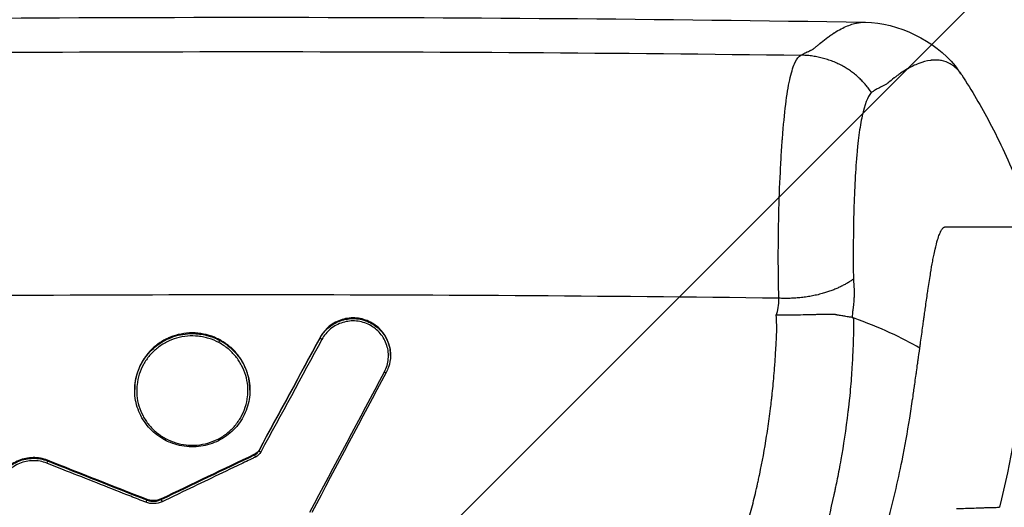
# Model space of a CAD drawing. Units: millimetres. Extents: x -2102 to 1623, y -1564 to 1870.
# Drawn here: x -23 to 74, y 21 to 69 of the extents above; entities that cross this region are included whole.
import ezdxf

# ---------------------------------------------------------------- set-up
doc = ezdxf.new("R2010")
doc.units = ezdxf.units.MM
doc.header["$LTSCALE"] = 20
doc.linetypes.add('HIDDEN', pattern=[9.525, 6.35, -3.175])
doc.layers.add('2d', color=230, linetype='Continuous')
doc.layers.add('ASTMF3101-TrainingEnvelope_Hatch', color=222, linetype='HIDDEN')

msp = doc.modelspace()

# ---------------------------------------------------------------- hatches: boundary and pattern name
at = {"layer": 'ASTMF3101-TrainingEnvelope_Hatch'}
h = msp.add_hatch(dxfattribs=at)
h.set_pattern_fill('ANSI31', color=256, scale=100)
h.paths.add_polyline_path([(695.941, 865.223, 0.414214), (605.941, 955.223), (-605.941, 955.223, 0.414214), (-695.941, 865.223), (-695.941, -78.235, 0.017509), (-701, -83.075), (-701, 0.085), (-701, 170.5, 0.414214), (-751, 220.5), (-918.007, 220.5), (-1020.631, 220.5), (-1137, 220.5, 0.414214), (-1187, 170.5), (-1187, 85.163), (-1187, -444.163), (-1187, -529.5, 0.414214), (-1137, -579.5), (-918.007, -579.5), (-751, -579.5, 0.128744), (-726.497, -573.084, 0.345298), (-629.384, -649.229), (607.996, -649.229, 0.414214), (707.996, -549.229), (707.996, -152.868, 0.124661), (695.941, -105.27)])

# ---------------------------------------------------------------- linework, layer by layer
at = {"layer": '2d'}
for p, q in [((-5.817, 38.531), (-5.817, 38.597)), ((6.764, 38.088), (6.764, 38.152)), ((-10.011, 36.71), (-10.011, 36.71)), ((-9.582, 36.824), (-9.582, 36.824)), ((13.695, 36.387), (13.695, 36.451)), ((-11.49, 32.954), (-11.49, 33.018)), ((-0.143, 32.951), (-0.143, 33.016)), ((0.316, 26.588), (0.316, 26.653)), ((0.751, 27.001), (0.751, 27.065)), ((-20.074, 25.991), (-20.074, 26.056)), ((-10.317, 22.147), (-10.317, 22.212)), ((-9.656, 22.022), (-9.656, 22.087)), ((-8.878, 22.198), (-8.878, 22.262))]:
    msp.add_line(p, q, dxfattribs=at)
at = {"layer": '2d', "extrusion": (0, 0, -1)}
msp.add_arc((0, -3717.13), 3786.808, 89.085291, 90.914709, dxfattribs=at)
at = {"layer": '2d'}
for centre, radius, start, end in [((0, 0), 125, 147.8686, 32.1314), ((0, 0), 38.05, 105.3763, 105.37691), ((0, -0.001), 38.051, 69.35907, 69.35946)]:
    msp.add_arc(centre, radius, start, end, dxfattribs=at)
for centre, major_axis, ratio, start_param, end_param in [((-3.19, 37.675), (0.095, 0.176), 0.085791, 4.553059, 6.094048), ((13.1, 34.803), (-0.177, 0.094), 0.162043, 1.659453, 3.141593), ((0.403, 26.412), (-0.086, 0.18), 0.086015, 0.193837, 1.748991), ((0.928, 26.909), (-0.176, 0.095), 0.17263, 0.102112, 1.664518), ((-8.79, 22.022), (-0.086, 0.181), 0.090441, 0.193914, 1.754199)]:
    msp.add_ellipse(centre, major_axis=major_axis, ratio=ratio, start_param=start_param, end_param=end_param, dxfattribs=at)
at = {"layer": '2d', "extrusion": (0, 0, -1)}
for centre, major_axis, ratio, start_param, end_param in [((6.94, 37.996), (-0.176, 0.095), 0.157688, 4.625682, 6.181333), ((-8.443, 28.237), (0.095, 0.176), 0.091541, 1.74313, 3.141593), ((-20.149, 25.81), (0.073, 0.186), 0.069881, 0.199952, 1.756892), ((-10.391, 21.966), (0.073, 0.186), 0.073742, 0.200009, 1.761585)]:
    msp.add_ellipse(centre, major_axis=major_axis, ratio=ratio, start_param=start_param, end_param=end_param, dxfattribs=at)
at = {"layer": '2d'}
for points, knots in [([(54.111, 65.943), (54.178, 65.972), (54.268, 66.014), (54.354, 66.064), (54.392, 66.089), (54.409, 66.101), (54.418, 66.107), (54.422, 66.11), (54.424, 66.112), (54.425, 66.112), (54.426, 66.113), (54.426, 66.113), (54.435, 66.12), (54.467, 66.137), (54.552, 66.179), (54.586, 66.196), (54.646, 66.225), (54.678, 66.241), (54.719, 66.26), (54.741, 66.271), (54.752, 66.276), (54.758, 66.279), (54.76, 66.28), (54.762, 66.28), (54.763, 66.281), (54.821, 66.309), (54.909, 66.35), (55.012, 66.397), (55.063, 66.42), (55.089, 66.432), (55.102, 66.438), (55.108, 66.441), (55.111, 66.442), (55.113, 66.443), (55.114, 66.443), (55.154, 66.461), (55.196, 66.483), (55.264, 66.523), (55.299, 66.544), (55.342, 66.571), (55.364, 66.585), (55.375, 66.593), (55.381, 66.596), (55.383, 66.598), (55.385, 66.599), (55.385, 66.6), (55.386, 66.6), (55.386, 66.6), (55.424, 66.625), (55.502, 66.691), (55.68, 66.844), (55.75, 66.904), (55.869, 67.005), (55.911, 67.041), (55.978, 67.097), (56.013, 67.126), (56.055, 67.161), (56.076, 67.179), (56.087, 67.188), (56.092, 67.192), (56.095, 67.194), (56.096, 67.195), (56.097, 67.196), (56.098, 67.196), (56.314, 67.374), (56.532, 67.544), (56.861, 67.786), (57.026, 67.903), (57.22, 68.034), (57.317, 68.097), (57.359, 68.124), (57.387, 68.142), (57.4, 68.151), (57.865, 68.445), (58.289, 68.663), (58.884, 68.905), (59.075, 68.971), (59.352, 69.051), (59.488, 69.086), (59.642, 69.118), (59.718, 69.132), (59.756, 69.139), (59.775, 69.142), (59.784, 69.144), (59.788, 69.144), (59.791, 69.145), (59.792, 69.145), (60.021, 69.183), (60.241, 69.199), (60.453, 69.196)], [0, 0, 0, 0, 0.0078125, 0.0117187, 0.0136719, 0.0146484, 0.0151367, 0.0153809, 0.0155029, 0.015564, 0.015564, 0.015625, 0.015625, 0.0234375, 0.0234375, 0.0273437, 0.0273437, 0.0292969, 0.0302734, 0.0307617, 0.0310059, 0.0311279, 0.031189, 0.031189, 0.03125, 0.03125, 0.0390625, 0.0429687, 0.0449219, 0.0458984, 0.0463867, 0.0466309, 0.0467529, 0.0467529, 0.046875, 0.046875, 0.0546875, 0.0546875, 0.0585938, 0.0605469, 0.0615234, 0.0620117, 0.0622559, 0.0623779, 0.062439, 0.0624695, 0.0624695, 0.0625, 0.0625, 0.09375, 0.09375, 0.109375, 0.109375, 0.1171875, 0.1171875, 0.1210937, 0.1230469, 0.1240234, 0.1245117, 0.1247559, 0.1248779, 0.124939, 0.124939, 0.125, 0.125, 0.1875, 0.1875, 0.21875, 0.234375, 0.2421875, 0.2460937, 0.2460937, 0.25, 0.25, 0.375, 0.375, 0.4375, 0.4375, 0.46875, 0.484375, 0.4921875, 0.4960937, 0.4980469, 0.4990234, 0.4995117, 0.4995117, 0.5, 0.5, 0.5749751, 0.5749751, 0.5749751, 0.5749751]), ([(60.453, 69.196), (63.643, 69.145), (67.31, 67.382), (69.53, 64.591), (69.744, 64.295), (69.939, 63.995)], [0, 0, 0, 0, 3.99321, 3.99321, 4.457445, 4.457445, 4.457445, 4.457445]), ([(51.938, 42.009), (51.903, 43.318), (51.885, 44.677), (51.884, 47.445), (51.901, 48.853), (51.968, 51.655), (52.018, 53.049), (52.117, 55.071), (52.155, 55.734), (52.216, 56.703), (52.238, 57.022), (52.272, 57.493), (52.289, 57.727), (52.307, 57.958), (52.319, 58.111), (52.325, 58.189), (52.427, 59.462), (52.536, 60.523), (52.78, 62.357), (52.914, 63.13), (53.21, 64.392), (53.371, 64.881), (53.72, 65.6), (53.908, 65.828), (54.111, 65.943)], [0, 0, 0, 0, 0.125, 0.125, 0.25, 0.25, 0.375, 0.375, 0.4375, 0.4375, 0.46875, 0.46875, 0.484375, 0.492187, 0.492187, 0.5, 0.5, 0.625, 0.625, 0.75, 0.75, 0.875, 0.875, 1, 1, 1, 1]), ([(69.939, 63.996), (69.84, 64.147), (69.734, 64.29), (69.501, 64.561), (69.374, 64.688), (69.171, 64.86), (69.066, 64.941), (68.956, 65.014), (68.9, 65.049), (68.872, 65.066), (68.839, 65.086), (68.822, 65.095), (68.814, 65.1), (68.81, 65.102), (68.807, 65.104), (68.807, 65.104), (68.806, 65.104), (68.806, 65.105), (68.564, 65.241), (68.285, 65.348), (67.799, 65.438), (67.627, 65.457), (67.354, 65.463), (67.26, 65.461), (67.114, 65.453), (67.041, 65.448), (66.953, 65.439), (66.908, 65.434), (66.886, 65.431), (66.875, 65.43), (66.87, 65.429), (66.867, 65.429), (66.865, 65.429), (66.483, 65.379), (66.097, 65.276), (65.517, 65.055), (65.226, 64.928), (64.888, 64.754), (64.719, 64.661), (64.635, 64.613), (64.593, 64.588), (64.572, 64.576), (64.561, 64.57), (64.557, 64.567), (64.554, 64.566), (64.552, 64.565), (64.338, 64.439), (64.124, 64.303), (63.808, 64.086), (63.651, 63.974), (63.468, 63.838), (63.376, 63.768), (63.33, 63.733), (63.307, 63.715), (63.296, 63.706), (63.29, 63.702), (63.287, 63.7), (63.286, 63.699), (63.285, 63.698), (63.285, 63.698), (63.285, 63.698), (63.285, 63.698), (63.063, 63.525), (62.887, 63.385), (62.737, 63.265), (62.711, 63.244), (62.665, 63.207), (62.646, 63.192), (62.612, 63.164), (62.598, 63.152), (62.582, 63.14), (62.578, 63.137), (62.574, 63.133), (62.573, 63.132), (62.572, 63.131), (62.571, 63.131), (62.571, 63.131), (62.571, 63.131), (62.571, 63.131), (62.571, 63.131), (62.571, 63.131), (62.571, 63.131), (62.571, 63.131), (62.539, 63.11), (62.504, 63.087), (62.427, 63.041), (62.385, 63.016), (62.297, 62.968), (62.251, 62.944), (62.161, 62.897), (62.116, 62.875), (61.902, 62.767), (61.757, 62.686), (61.563, 62.58), (61.502, 62.549), (61.389, 62.486), (61.337, 62.452), (61.192, 62.354), (61.11, 62.294), (61.04, 62.259)], [0.0654909, 0.0654909, 0.0654909, 0.0654909, 0.125, 0.125, 0.1875, 0.1875, 0.21875, 0.234375, 0.234375, 0.2421875, 0.2460937, 0.2480469, 0.2490234, 0.2495117, 0.2497559, 0.2498779, 0.2498779, 0.25, 0.25, 0.375, 0.375, 0.4375, 0.4375, 0.46875, 0.46875, 0.484375, 0.4921875, 0.4960937, 0.4980469, 0.4990234, 0.4995117, 0.4995117, 0.5, 0.5, 0.625, 0.625, 0.6875, 0.71875, 0.734375, 0.7421875, 0.7460937, 0.7480469, 0.7490234, 0.7495117, 0.7495117, 0.75, 0.75, 0.8125, 0.8125, 0.84375, 0.859375, 0.8671875, 0.8710937, 0.8730469, 0.8740234, 0.8745117, 0.8747559, 0.8748779, 0.874939, 0.8749695, 0.8749695, 0.875, 0.875, 0.90625, 0.90625, 0.9140625, 0.9140625, 0.921875, 0.921875, 0.9296875, 0.9296875, 0.9335937, 0.9335937, 0.9355469, 0.9355469, 0.9365234, 0.9370117, 0.9372559, 0.9373779, 0.937439, 0.9374695, 0.9374695, 0.9375, 0.9375, 0.9414062, 0.9414062, 0.9453125, 0.9453125, 0.9492187, 0.9492187, 0.953125, 0.953125, 0.96875, 0.96875, 0.9765625, 0.9765625, 0.984375, 0.984375, 1, 1, 1, 1]), ([(69.939, 63.996), (70.926, 62.486), (71.858, 60.903), (73.727, 57.365), (74.634, 55.377), (75.988, 51.943), (76.496, 50.485), (76.943, 49.031)], [0, 0, 0, 0, 0.542982, 0.542982, 1.215629, 1.215629, 1.710047, 1.710047, 1.710047, 1.710047]), ([(61.04, 62.259), (60.669, 61.852), (60.373, 61.075), (60.017, 59.413), (59.912, 58.778), (59.775, 57.718), (59.732, 57.346), (59.672, 56.765), (59.643, 56.469), (59.612, 56.113), (59.596, 55.933), (59.59, 55.855), (59.585, 55.803), (59.583, 55.778), (59.509, 54.864), (59.45, 53.922), (59.359, 51.977), (59.325, 50.972), (59.28, 48.942), (59.267, 47.917), (59.26, 45.883), (59.265, 44.874), (59.278, 43.89)], [0, 0, 0, 0, 0.25, 0.25, 0.375, 0.375, 0.4375, 0.4375, 0.46875, 0.484375, 0.492188, 0.496094, 0.496094, 0.5, 0.5, 0.625, 0.625, 0.75, 0.75, 0.875, 0.875, 1, 1, 1, 1]), ([(67.748, 48.301), (67.768, 48.351), (67.788, 48.399), (67.827, 48.488), (67.861, 48.561), (67.896, 48.628), (67.911, 48.655)], [0.14182257, 0.14182257, 0.14182257, 0.14182257, 0.14721461, 0.14721461, 0.15235954, 0.15604845, 0.15604845, 0.15604845, 0.15604845]), ([(67.911, 48.655), (67.917, 48.666), (67.944, 48.713), (67.993, 48.79), (68.035, 48.845), (68.062, 48.877), (68.068, 48.883), (68.073, 48.889)], [0.15604845, 0.15604845, 0.15604845, 0.15604845, 0.15750448, 0.16264942, 0.16779436, 0.16779436, 0.16923282, 0.16923282, 0.16923282, 0.16923282]), ([(68.073, 48.889), (68.09, 48.908), (68.127, 48.944), (68.183, 48.987), (68.249, 49.019), (68.299, 49.031), (68.331, 49.031)], [0.16923282, 0.16923282, 0.16923282, 0.16923282, 0.17342298, 0.1790516, 0.18468022, 0.19030717, 0.19030717, 0.19030717, 0.19030717]), ([(68.331, 49.031), (68.331, 49.031), (68.331, 49.031), (68.589, 49.031), (68.843, 49.031), (69.092, 49.031)], [0.19030717, 0.19030717, 0.19030717, 0.19030717, 0.19030885, 0.19030885, 0.23472209, 0.23472209, 0.23472209, 0.23472209]), ([(69.092, 49.031), (69.411, 49.031), (70.001, 49.031), (70.832, 49.031), (71.598, 49.031), (72.121, 49.031), (72.393, 49.031), (72.427, 49.031)], [0.2347221, 0.2347221, 0.2347221, 0.2347221, 0.2915202, 0.3421259, 0.3927316, 0.4433373, 0.450616, 0.450616, 0.450616, 0.450616]), ([(72.427, 49.031), (72.63, 49.031), (73.061, 49.031), (73.694, 49.031), (74.324, 49.031), (74.822, 49.031), (75.202, 49.031), (75.575, 49.031), (75.988, 49.031), (76.339, 49.031), (76.513, 49.031), (76.577, 49.031)], [0.450616, 0.450616, 0.450616, 0.450616, 0.493943, 0.5445487, 0.5951544, 0.6457601, 0.671063, 0.6963658, 0.7469715, 0.7975772, 0.8329455, 0.8329455, 0.8329455, 0.8329455]), ([(67.19, 46.204), (67.235, 46.425), (67.358, 47.004), (67.543, 47.725), (67.686, 48.145), (67.748, 48.301)], [0.09050926, 0.09050926, 0.09050926, 0.09050926, 0.10304795, 0.12513128, 0.14182257, 0.14182257, 0.14182257, 0.14182257]), ([(66.878, 44.474), (66.948, 44.901), (67.052, 45.498), (67.156, 46.035), (67.19, 46.204)], [0.06123197, 0.06123197, 0.06123197, 0.06123197, 0.08096462, 0.09050926, 0.09050926, 0.09050926, 0.09050926]), ([(59.278, 43.89), (59.311, 43.55), (59.332, 43.22), (59.345, 42.74), (59.347, 42.582), (59.345, 42.349), (59.343, 42.234), (59.338, 42.1), (59.335, 42.034), (59.334, 42.001), (59.333, 41.987), (59.333, 41.977), (59.333, 41.975), (59.322, 41.747), (59.305, 41.531), (59.271, 41.215), (59.251, 41.059), (59.225, 40.88), (59.21, 40.791), (59.203, 40.747), (59.2, 40.728), (59.197, 40.716), (59.196, 40.708), (59.182, 40.628), (59.175, 40.576), (59.174, 40.542), (59.174, 40.538), (59.174, 40.532), (59.174, 40.525), (59.175, 40.509), (59.175, 40.488), (59.176, 40.469), (59.176, 40.45), (59.176, 40.438), (59.175, 40.375), (59.168, 40.274), (59.152, 40.126)], [0, 0, 0, 0, 0.25, 0.25, 0.375, 0.375, 0.4375, 0.46875, 0.484375, 0.492188, 0.496094, 0.496094, 0.5, 0.5, 0.625, 0.625, 0.6875, 0.71875, 0.734375, 0.742187, 0.746094, 0.746094, 0.75, 0.75, 0.8125, 0.8125, 0.820312, 0.820312, 0.828125, 0.828125, 0.84375, 0.859375, 0.859375, 0.875, 0.875, 1, 1, 1, 1]), ([(66.578, 42.544), (66.59, 42.624), (66.682, 43.247), (66.782, 43.891), (66.869, 44.423), (66.878, 44.474)], [0.03357036, 0.03357036, 0.03357036, 0.03357036, 0.03679796, 0.05888129, 0.06123197, 0.06123197, 0.06123197, 0.06123197]), ([(66.29, 40.537), (66.316, 40.723), (66.413, 41.414), (66.509, 42.076), (66.578, 42.544)], [0.00786043, 0.00786043, 0.00786043, 0.00786043, 0.01471463, 0.03357036, 0.03357036, 0.03357036, 0.03357036]), ([(13.695, 36.451), (13.695, 36.58), (13.688, 36.709), (13.649, 37.072), (13.6, 37.302), (13.458, 37.753), (13.362, 37.974), (13.134, 38.388), (13, 38.583), (12.537, 39.132), (12.16, 39.433), (11.519, 39.766), (11.297, 39.855), (10.838, 39.99), (10.598, 40.036), (10.12, 40.08), (9.881, 40.079), (9.402, 40.031), (9.163, 39.984), (8.706, 39.845), (8.484, 39.755), (8.057, 39.529), (7.858, 39.397), (7.489, 39.097), (7.317, 38.928), (7.011, 38.56), (6.878, 38.363), (6.764, 38.152)], [0.009721129, 0.009721129, 0.009721129, 0.009721129, 0.010110218, 0.010110218, 0.010827719, 0.010827719, 0.01154522, 0.01154522, 0.012262721, 0.012262721, 0.013697724, 0.013697724, 0.014415225, 0.014415225, 0.015132726, 0.015132726, 0.015850227, 0.015850227, 0.016567728, 0.016567728, 0.017285229, 0.017285229, 0.01800273, 0.01800273, 0.018720231, 0.018720231, 0.019437732, 0.019437732, 0.019437732, 0.019437732]), ([(6.764, 38.088), (6.878, 38.298), (7.011, 38.494), (7.313, 38.859), (7.485, 39.029), (7.857, 39.33), (8.055, 39.462), (8.477, 39.686), (8.703, 39.779), (9.161, 39.918), (9.396, 39.965), (9.876, 40.014), (10.118, 40.015), (10.595, 39.971), (10.832, 39.926), (11.295, 39.79), (11.517, 39.701), (11.941, 39.482), (12.145, 39.35), (12.518, 39.052), (12.688, 38.887), (12.996, 38.524), (13.133, 38.325), (13.361, 37.912), (13.455, 37.695), (13.6, 37.24), (13.648, 37.008), (13.688, 36.646), (13.695, 36.517), (13.695, 36.387)], [0, 0, 0, 0, 0.000717514, 0.000717514, 0.001435027, 0.001435027, 0.002152541, 0.002152541, 0.002870054, 0.002870054, 0.003587568, 0.003587568, 0.004305081, 0.004305081, 0.005022595, 0.005022595, 0.005740108, 0.005740108, 0.006457622, 0.006457622, 0.007175135, 0.007175135, 0.007892649, 0.007892649, 0.008610162, 0.008610162, 0.009327676, 0.009327676, 0.009721086, 0.009721086, 0.009721086, 0.009721086]), ([(13.101, 34.766), (13.207, 34.966), (13.293, 35.177), (13.42, 35.605), (13.462, 35.823), (13.502, 36.27), (13.5, 36.496), (13.451, 36.938), (13.405, 37.158), (13.269, 37.588), (13.18, 37.793), (12.964, 38.184), (12.835, 38.372), (12.544, 38.716), (12.383, 38.872), (12.03, 39.154), (11.837, 39.279), (11.436, 39.487), (11.226, 39.571), (10.788, 39.7), (10.564, 39.742), (10.113, 39.784), (9.884, 39.783), (9.43, 39.736), (9.208, 39.692), (8.775, 39.56), (8.561, 39.473), (8.162, 39.26), (7.974, 39.136), (7.623, 38.851), (7.46, 38.69), (7.174, 38.345), (7.048, 38.159), (6.94, 37.96)], [0, 0, 0, 0, 0.00068764, 0.00068764, 0.00137527, 0.00137527, 0.00206291, 0.00206291, 0.00275054, 0.00275054, 0.00343818, 0.00343818, 0.00412581, 0.00412581, 0.00481345, 0.00481345, 0.00550108, 0.00550108, 0.00618872, 0.00618872, 0.00687635, 0.00687635, 0.00756399, 0.00756399, 0.00825162, 0.00825162, 0.00893926, 0.00893926, 0.00962689, 0.00962689, 0.01031453, 0.01031453, 0.01100216, 0.01100216, 0.01100216, 0.01100216]), ([(29.432, -16), (32.705, -12.063), (35.67, -7.928), (39.652, -1.425), (40.902, 0.792), (42.661, 4.194), (43.512, 5.913), (44.453, 7.953), (44.911, 8.98), (45.137, 9.496), (45.249, 9.755), (45.305, 9.884), (45.329, 9.94), (45.345, 9.977), (45.352, 9.994), (45.897, 11.263), (46.392, 12.487), (47.07, 14.284), (47.393, 15.174), (47.742, 16.194), (47.91, 16.701), (47.992, 16.953), (48.032, 17.078), (48.05, 17.132), (48.061, 17.168), (48.066, 17.185), (48.464, 18.426), (49.004, 20.278), (49.553, 22.473), (49.807, 23.579), (49.929, 24.134), (49.989, 24.412), (50.014, 24.532), (50.031, 24.611), (50.04, 24.653), (50.302, 25.901), (50.531, 27.15), (50.836, 29.08), (50.979, 30.059), (51.129, 31.226), (51.2, 31.816), (51.234, 32.112), (51.251, 32.261), (51.258, 32.325), (51.263, 32.367), (51.266, 32.39), (51.338, 33.034), (51.401, 33.686), (51.487, 34.706), (51.528, 35.226), (51.571, 35.851), (51.591, 36.167), (51.601, 36.327), (51.606, 36.407), (51.608, 36.447), (51.61, 36.464), (51.61, 36.476), (51.611, 36.483), (51.626, 36.741), (51.643, 37.034), (51.67, 37.532), (51.684, 37.796), (51.702, 38.13), (51.709, 38.278), (51.714, 38.379), (51.717, 38.428), (51.725, 38.587), (51.732, 38.72), (51.738, 38.831), (51.741, 38.875), (51.742, 38.891), (51.743, 38.902), (51.743, 38.908), (51.745, 38.937), (51.745, 38.989), (51.741, 39.107), (51.738, 39.177), (51.734, 39.276), (51.732, 39.33), (51.73, 39.358), (51.73, 39.37), (51.729, 39.378), (51.729, 39.384), (51.713, 39.707), (51.698, 40.031), (51.684, 40.36)], [0, 0, 0, 0, 0.25, 0.25, 0.375, 0.375, 0.4375, 0.46875, 0.484375, 0.492187, 0.496094, 0.498047, 0.499023, 0.499023, 0.5, 0.5, 0.5625, 0.5625, 0.59375, 0.609375, 0.617187, 0.621094, 0.623047, 0.624023, 0.624023, 0.625, 0.625, 0.6875, 0.71875, 0.734375, 0.742187, 0.746094, 0.748047, 0.748047, 0.75, 0.75, 0.8125, 0.8125, 0.84375, 0.859375, 0.867187, 0.871094, 0.873047, 0.874023, 0.874023, 0.875, 0.875, 0.90625, 0.90625, 0.921875, 0.929687, 0.933594, 0.935547, 0.936523, 0.937012, 0.937256, 0.937256, 0.9375, 0.9375, 0.953125, 0.953125, 0.960937, 0.964844, 0.966797, 0.966797, 0.96875, 0.96875, 0.972656, 0.974609, 0.975586, 0.976074, 0.976074, 0.976562, 0.976562, 0.980469, 0.980469, 0.982422, 0.983398, 0.983887, 0.984131, 0.984253, 0.984253, 0.984375, 0.984375, 1, 1, 1, 1]), ([(59.291, 40.075), (59.295, 39.91), (59.295, 39.456), (59.271, 38.298), (59.258, 37.832), (59.228, 37.021), (59.216, 36.733), (59.195, 36.279), (59.187, 36.124), (59.175, 35.887), (59.171, 35.807), (59.164, 35.687), (59.161, 35.626), (59.157, 35.555), (59.155, 35.519), (59.154, 35.502), (59.153, 35.494), (59.153, 35.489), (59.153, 35.485), (59.133, 35.141), (59.11, 34.786), (59.057, 34.06), (59.028, 33.691), (58.962, 32.936), (58.926, 32.55), (58.864, 31.936), (58.842, 31.726), (58.807, 31.406), (58.789, 31.245), (58.77, 31.081), (58.757, 30.972), (58.751, 30.918), (58.529, 29.055), (58.284, 27.486), (57.923, 25.442), (57.804, 24.813), (57.631, 23.946), (57.574, 23.67), (57.491, 23.275), (57.45, 23.082), (57.403, 22.865), (57.38, 22.759), (57.368, 22.706), (57.363, 22.68), (57.36, 22.667), (57.358, 22.661), (57.358, 22.658), (57.357, 22.657), (57.026, 21.146), (56.671, 19.73), (56.123, 17.739), (55.937, 17.097), (55.657, 16.168), (55.516, 15.712), (55.352, 15.194), (55.27, 14.939), (55.228, 14.812), (55.208, 14.749), (55.198, 14.717), (55.193, 14.702), (55.19, 14.695), (55.189, 14.69), (55.188, 14.686), (55.093, 14.398), (54.836, 13.608), (54.14, 11.685), (53.855, 10.921), (53.334, 9.597), (53.145, 9.126), (52.836, 8.375), (52.675, 7.988), (52.476, 7.518), (52.374, 7.279), (52.322, 7.158), (52.296, 7.097), (52.283, 7.067), (52.276, 7.051), (52.273, 7.045), (52.272, 7.04), (52.27, 7.037), (51.952, 6.3), (51.521, 5.316), (50.667, 3.483), (50.347, 2.813), (49.81, 1.722), (49.622, 1.343), (49.324, 0.754), (49.172, 0.455), (48.987, 0.096), (48.893, -0.086), (48.846, -0.178), (48.822, -0.224), (48.81, -0.247), (48.805, -0.256), (48.802, -0.263), (48.8, -0.267), (48.212, -1.398), (47.593, -2.545), (46.609, -4.289), (46.272, -4.874), (45.753, -5.757), (45.489, -6.2), (45.176, -6.719), (45.018, -6.98), (44.938, -7.11), (44.904, -7.166), (44.882, -7.203), (44.869, -7.223), (42.174, -11.623), (39.1, -15.967), (35.631, -20.179)], [0, 0, 0, 0, 0.03125, 0.03125, 0.046875, 0.046875, 0.054688, 0.054688, 0.058594, 0.058594, 0.060547, 0.060547, 0.061523, 0.062012, 0.062256, 0.062378, 0.062439, 0.062439, 0.0625, 0.0625, 0.078125, 0.078125, 0.09375, 0.09375, 0.109375, 0.109375, 0.117188, 0.117188, 0.121094, 0.123047, 0.123047, 0.125, 0.125, 0.1875, 0.1875, 0.21875, 0.21875, 0.234375, 0.234375, 0.242188, 0.246094, 0.248047, 0.249023, 0.249512, 0.249756, 0.249878, 0.249878, 0.25, 0.25, 0.3125, 0.3125, 0.34375, 0.34375, 0.359375, 0.367188, 0.371094, 0.373047, 0.374023, 0.374512, 0.374756, 0.374878, 0.374878, 0.375, 0.375, 0.4375, 0.4375, 0.46875, 0.46875, 0.484375, 0.484375, 0.492188, 0.496094, 0.498047, 0.499023, 0.499512, 0.499756, 0.499878, 0.499939, 0.499939, 0.5, 0.5, 0.5625, 0.5625, 0.59375, 0.59375, 0.609375, 0.609375, 0.617188, 0.621094, 0.623047, 0.624023, 0.624512, 0.624756, 0.624878, 0.624878, 0.625, 0.625, 0.6875, 0.6875, 0.71875, 0.71875, 0.734375, 0.742188, 0.746094, 0.748047, 0.749023, 0.749023, 0.75, 0.75, 1, 1, 1, 1]), ([(59.152, 40.126), (59.046, 40.135), (58.923, 40.156), (58.707, 40.189), (58.63, 40.201), (58.465, 40.226), (58.401, 40.236), (58.193, 40.27), (57.982, 40.306), (57.73, 40.353), (57.604, 40.378), (57.54, 40.39), (57.508, 40.396), (57.492, 40.4), (57.485, 40.401), (57.481, 40.402), (57.477, 40.403), (57.406, 40.417), (57.223, 40.421), (56.769, 40.417), (56.587, 40.414), (56.266, 40.408), (56.151, 40.406), (55.967, 40.402), (55.871, 40.4), (55.754, 40.398), (55.695, 40.397), (55.664, 40.396), (55.649, 40.396), (55.643, 40.396), (55.638, 40.396), (55.634, 40.396), (55.523, 40.394), (55.36, 40.389), (54.923, 40.378), (54.651, 40.371), (53.992, 40.358), (53.607, 40.353), (52.726, 40.349), (52.229, 40.351), (51.684, 40.36)], [0, 0, 0, 0, 0.0625, 0.0625, 0.09375, 0.09375, 0.125, 0.125, 0.1875, 0.21875, 0.234375, 0.242188, 0.246094, 0.248047, 0.249023, 0.249023, 0.25, 0.25, 0.375, 0.375, 0.4375, 0.4375, 0.46875, 0.46875, 0.484375, 0.492188, 0.496094, 0.498047, 0.499023, 0.499512, 0.499512, 0.5, 0.5, 0.625, 0.625, 0.75, 0.75, 0.875, 0.875, 1, 1, 1, 1]), ([(65.894, 37.683), (65.968, 38.222), (66.068, 38.941), (66.165, 39.64), (66.19, 39.822)], [0.2012504, 0.2012504, 0.2012504, 0.2012504, 0.7715703, 0.9746406, 0.9746406, 0.9746406, 0.9746406]), ([(-5.817, 38.597), (-6.189, 38.597), (-6.557, 38.561), (-7.284, 38.419), (-7.646, 38.312), (-8.33, 38.033), (-8.656, 37.862), (-9.122, 37.556), (-9.273, 37.446), (-9.56, 37.214), (-9.834, 36.969), (-10.083, 36.7), (-10.318, 36.418), (-10.43, 36.269), (-10.741, 35.812), (-10.915, 35.491), (-11.199, 34.818), (-11.309, 34.463), (-11.453, 33.748), (-11.49, 33.387), (-11.49, 33.02), (-11.49, 33.019), (-11.49, 33.018)], [0.0041389, 0.0041389, 0.0041389, 0.0041389, 0.005247878, 0.005247878, 0.006356856, 0.006356856, 0.007465833, 0.007465833, 0.008020322, 0.008020322, 0.008574811, 0.0091293, 0.0091293, 0.009683789, 0.009683789, 0.010792766, 0.010792766, 0.011901744, 0.011901744, 0.013010722, 0.013010722, 0.013013559, 0.013013559, 0.013013559, 0.013013559]), ([(-11.49, 32.954), (-11.49, 33.113), (-11.483, 33.273), (-11.442, 33.738), (-11.39, 34.039), (-11.236, 34.631), (-11.133, 34.924), (-10.88, 35.488), (-10.731, 35.756), (-10.391, 36.267), (-10.197, 36.511), (-9.771, 36.965), (-9.542, 37.171), (-9.051, 37.546), (-8.788, 37.715), (-8.235, 38.009), (-7.95, 38.131), (-7.362, 38.329), (-7.059, 38.405), (-6.438, 38.506), (-6.127, 38.531), (-5.817, 38.531)], [0.022860519, 0.022860519, 0.022860519, 0.022860519, 0.023348885, 0.023348885, 0.024292469, 0.024292469, 0.025236052, 0.025236052, 0.026179635, 0.026179635, 0.027123218, 0.027123218, 0.028066801, 0.028066801, 0.029010384, 0.029010384, 0.029953967, 0.029953967, 0.03089755, 0.03089755, 0.031841134, 0.031841134, 0.031841134, 0.031841134]), ([(-3.191, 37.639), (-3.508, 37.809), (-3.837, 37.947), (-4.347, 38.105), (-4.52, 38.149), (-4.872, 38.222), (-5.052, 38.25), (-5.587, 38.307), (-5.943, 38.31), (-6.656, 38.248), (-7.014, 38.182), (-7.7, 37.984), (-8.031, 37.853), (-8.51, 37.607), (-8.666, 37.517), (-8.966, 37.324), (-9.11, 37.22), (-9.526, 36.89), (-9.784, 36.642), (-10.246, 36.099), (-10.447, 35.809), (-10.79, 35.193), (-10.932, 34.863), (-11.147, 34.192), (-11.22, 33.849), (-11.278, 33.323), (-11.288, 33.145), (-11.292, 32.792), (-11.285, 32.617), (-11.238, 32.093), (-11.172, 31.748), (-10.969, 31.067), (-10.835, 30.74), (-10.588, 30.274), (-10.498, 30.123), (-10.301, 29.828), (-10.195, 29.683), (-9.857, 29.271), (-9.607, 29.021), (-9.059, 28.57), (-8.759, 28.368), (-8.443, 28.199)], [0.00115502, 0.00115502, 0.00115502, 0.00115502, 0.00223412, 0.00223412, 0.00277368, 0.00277368, 0.00331323, 0.00331323, 0.00439233, 0.00439233, 0.00547144, 0.00547144, 0.00655054, 0.00655054, 0.0070901, 0.0070901, 0.00762965, 0.00762965, 0.00870875, 0.00870875, 0.00978786, 0.00978786, 0.01086696, 0.01086696, 0.01194607, 0.01194607, 0.01248562, 0.01248562, 0.01302517, 0.01302517, 0.01410428, 0.01410428, 0.01518338, 0.01518338, 0.01572294, 0.01572294, 0.01626249, 0.01626249, 0.01734159, 0.01734159, 0.0184207, 0.0184207, 0.0184207, 0.0184207]), ([(-0.143, 33.016), (-0.143, 33.38), (-0.18, 33.741), (-0.323, 34.455), (-0.432, 34.81), (-0.715, 35.483), (-0.889, 35.804), (-1.302, 36.413), (-1.54, 36.699), (-2.067, 37.219), (-2.358, 37.453), (-2.972, 37.857), (-3.299, 38.03), (-3.991, 38.312), (-4.345, 38.418), (-4.889, 38.524), (-5.072, 38.551), (-5.443, 38.588), (-5.631, 38.597), (-5.817, 38.597)], [0.030751659, 0.030751659, 0.030751659, 0.030751659, 0.031857703, 0.031857703, 0.032966054, 0.032966054, 0.034074405, 0.034074405, 0.035182757, 0.035182757, 0.036291108, 0.036291108, 0.037399459, 0.037399459, 0.03850781, 0.03850781, 0.039061986, 0.039061986, 0.039616161, 0.039616161, 0.039616161, 0.039616161]), ([(-5.817, 38.531), (-5.581, 38.531), (-5.346, 38.517), (-4.874, 38.458), (-4.639, 38.414), (-3.952, 38.241), (-3.514, 38.072), (-3.095, 37.846)], [0.031841134, 0.031841134, 0.031841134, 0.031841134, 0.032556319, 0.032556319, 0.033271504, 0.033271504, 0.034701874, 0.034701874, 0.034701874, 0.034701874]), ([(-3.095, 37.846), (-2.818, 37.697), (-2.557, 37.527), (-2.064, 37.146), (-1.832, 36.934), (-1.197, 36.247), (-0.86, 35.733), (-0.485, 34.883), (-0.385, 34.591), (-0.236, 33.999), (-0.186, 33.697), (-0.149, 33.243), (-0.143, 33.097), (-0.143, 32.951)], [0.034701874, 0.034701874, 0.034701874, 0.034701874, 0.035644971, 0.035644971, 0.036588067, 0.036588067, 0.038474259, 0.038474259, 0.039417355, 0.039417355, 0.040360452, 0.040360452, 0.040808618, 0.040808618, 0.040808618, 0.040808618]), ([(-8.443, 28.199), (-8.128, 28.029), (-7.793, 27.89), (-7.111, 27.68), (-6.762, 27.608), (-6.227, 27.551), (-6.046, 27.541), (-5.687, 27.538), (-5.508, 27.545), (-4.976, 27.591), (-4.624, 27.656), (-3.931, 27.855), (-3.6, 27.986), (-3.126, 28.229), (-2.972, 28.318), (-2.671, 28.511), (-2.524, 28.616), (-2.106, 28.946), (-1.851, 29.191), (-1.392, 29.73), (-1.187, 30.025), (-0.844, 30.639), (-0.704, 30.962), (-0.488, 31.636), (-0.414, 31.982), (-0.356, 32.504), (-0.346, 32.679), (-0.342, 33.031), (-0.349, 33.209), (-0.396, 33.737), (-0.462, 34.082), (-0.661, 34.755), (-0.797, 35.087), (-1.127, 35.711), (-1.321, 36.005), (-1.769, 36.555), (-2.024, 36.812), (-2.577, 37.268), (-2.874, 37.468), (-3.191, 37.639)], [0.0184207, 0.0184207, 0.0184207, 0.0184207, 0.01949903, 0.01949903, 0.02057736, 0.02057736, 0.02111653, 0.02111653, 0.02165569, 0.02165569, 0.02273402, 0.02273402, 0.02381235, 0.02381235, 0.02435152, 0.02435152, 0.02489069, 0.02489069, 0.02596902, 0.02596902, 0.02704735, 0.02704735, 0.02812568, 0.02812568, 0.02920401, 0.02920401, 0.02974318, 0.02974318, 0.03028234, 0.03028234, 0.03136067, 0.03136067, 0.03243901, 0.03243901, 0.03351734, 0.03351734, 0.03459567, 0.03459567, 0.035674, 0.035674, 0.035674, 0.035674]), ([(65.596, 35.536), (65.614, 35.66), (65.684, 36.163), (65.755, 36.678), (65.812, 37.09)], [0.97814318, 0.97814318, 0.97814318, 0.97814318, 0.98351619, 1, 1, 1, 1]), ([(65.812, 37.09), (65.815, 37.113), (65.819, 37.139), (65.823, 37.166), (65.823, 37.17)], [0, 0, 0, 0, 0.02174678, 0.02535664, 0.02535664, 0.02535664, 0.02535664]), ([(65.823, 37.17), (65.826, 37.189), (65.832, 37.231), (65.84, 37.295), (65.846, 37.338), (65.864, 37.467), (65.879, 37.576), (65.894, 37.683)], [0.0253566, 0.0253566, 0.0253566, 0.0253566, 0.0434936, 0.0652404, 0.0869871, 0.0869871, 0.2012504, 0.2012504, 0.2012504, 0.2012504]), ([(13.695, 36.387), (13.695, 35.993), (13.629, 35.594), (13.439, 35.045), (13.364, 34.874), (13.277, 34.709)], [0, 0, 0, 0, 0.11999, 0.11999, 0.1764954, 0.1764954, 0.1764954, 0.1764954]), ([(65.431, 34.353), (65.45, 34.491), (65.506, 34.892), (65.561, 35.28), (65.596, 35.536)], [0.96133352, 0.96133352, 0.96133352, 0.96133352, 0.96703238, 0.97814318, 0.97814318, 0.97814318, 0.97814318]), ([(65.309, 33.489), (65.311, 33.507), (65.354, 33.806), (65.394, 34.092), (65.431, 34.353)], [0.94984409, 0.94984409, 0.94984409, 0.94984409, 0.95054856, 0.96133352, 0.96133352, 0.96133352, 0.96133352]), ([(-8.538, 28.061), (-9.065, 28.344), (-9.552, 28.715), (-10.382, 29.589), (-10.733, 30.105), (-11.24, 31.207), (-11.403, 31.807), (-11.481, 32.59), (-11.49, 32.772), (-11.49, 32.954)], [0, 0, 0, 0, 0.1802781, 0.1802781, 0.3648046, 0.3648046, 0.5492775, 0.5492775, 0.6047955, 0.6047955, 0.6047955, 0.6047955]), ([(-0.143, 32.951), (-0.143, 32.352), (-0.244, 31.746), (-0.633, 30.605), (-0.929, 30.057), (-1.673, 29.096), (-2.132, 28.67), (-3.15, 27.994), (-3.723, 27.736), (-4.608, 27.497), (-4.909, 27.441), (-5.518, 27.377), (-5.829, 27.37), (-6.759, 27.422), (-7.384, 27.56), (-8.158, 27.871), (-8.351, 27.961), (-8.538, 28.061)], [0, 0, 0, 0, 0.182651, 0.182651, 0.367046, 0.367046, 0.551503, 0.551503, 0.735674, 0.735674, 0.826992, 0.826992, 0.919459, 0.919459, 1.106496, 1.106496, 1.170359, 1.170359, 1.170359, 1.170359]), ([(62.228, 18.323), (62.357, 18.785), (63.058, 21.372), (63.986, 25.392), (64.603, 28.825), (64.822, 30.191)], [0.8131242, 0.8131242, 0.8131242, 0.8131242, 0.8249759, 0.8795203, 0.9167951, 0.9167951, 0.9167951, 0.9167951]), ([(-20.074, 26.056), (-20.301, 26.145), (-20.532, 26.211), (-21.005, 26.299), (-21.25, 26.321), (-21.734, 26.317), (-21.973, 26.292), (-22.446, 26.196), (-22.681, 26.124), (-23.125, 25.941), (-23.337, 25.828), (-23.739, 25.562), (-23.926, 25.409), (-24.265, 25.074), (-24.418, 24.889), (-24.687, 24.492), (-24.799, 24.283), (-24.982, 23.846), (-25.053, 23.616), (-25.145, 23.153), (-25.168, 22.92), (-25.168, 22.685)], [0.000000212, 0.000000212, 0.000000212, 0.000000212, 0.000722168, 0.000722168, 0.001444125, 0.001444125, 0.002166081, 0.002166081, 0.002888037, 0.002888037, 0.003609993, 0.003609993, 0.004331949, 0.004331949, 0.005053905, 0.005053905, 0.005775861, 0.005775861, 0.006497817, 0.006497817, 0.007214032, 0.007214032, 0.007214032, 0.007214032]), ([(-25.168, 22.621), (-25.168, 22.854), (-25.145, 23.088), (-25.052, 23.553), (-24.983, 23.779), (-24.801, 24.215), (-24.686, 24.428), (-24.419, 24.823), (-24.268, 25.006), (-23.928, 25.343), (-23.739, 25.496), (-23.341, 25.761), (-23.129, 25.874), (-22.681, 26.06), (-22.449, 26.13), (-21.978, 26.226), (-21.735, 26.252), (-21.25, 26.256), (-21.01, 26.235), (-20.536, 26.148), (-20.301, 26.08), (-20.074, 25.991)], [0.004339542, 0.004339542, 0.004339542, 0.004339542, 0.005052839, 0.005052839, 0.005774673, 0.005774673, 0.006496508, 0.006496508, 0.007218342, 0.007218342, 0.007940176, 0.007940176, 0.00866201, 0.00866201, 0.009383844, 0.009383844, 0.010105678, 0.010105678, 0.010827513, 0.010827513, 0.011549347, 0.011549347, 0.011549347, 0.011549347]), ([(0.403, 26.373), (0.283, 26.316), (0.164, 26.258), (0.044, 26.201), (-0.436, 25.972), (-0.915, 25.743), (-1.394, 25.513), (-3.312, 24.597), (-5.229, 23.681), (-7.147, 22.766), (-7.695, 22.504), (-8.243, 22.243), (-8.791, 21.981)], [0, 0, 0, 0, 0.0004, 0.0004, 0.0004, 0.002, 0.002, 0.002, 0.00840001, 0.00840001, 0.00840001, 0.01022882, 0.01022882, 0.01022882, 0.01022882]), ([(-20.149, 25.77), (-20.364, 25.855), (-20.587, 25.918), (-21.035, 26.001), (-21.262, 26.021), (-21.721, 26.017), (-21.951, 25.993), (-22.397, 25.902), (-22.616, 25.835), (-23.04, 25.659), (-23.24, 25.553), (-23.617, 25.302), (-23.796, 25.157), (-24.118, 24.838), (-24.261, 24.664), (-24.513, 24.291), (-24.622, 24.089), (-24.794, 23.676), (-24.86, 23.462), (-24.948, 23.019), (-24.97, 22.795), (-24.969, 22.349), (-24.946, 22.124), (-24.855, 21.683), (-24.789, 21.47), (-24.614, 21.057), (-24.505, 20.856), (-24.251, 20.484), (-24.107, 20.311), (-23.783, 19.993), (-23.604, 19.848), (-23.226, 19.6), (-23.025, 19.493), (-22.812, 19.406)], [0, 0, 0, 0, 0.00069218, 0.00069218, 0.00138435, 0.00138435, 0.00207653, 0.00207653, 0.00276871, 0.00276871, 0.00346088, 0.00346088, 0.00415306, 0.00415306, 0.00484523, 0.00484523, 0.00553741, 0.00553741, 0.00622959, 0.00622959, 0.00692176, 0.00692176, 0.00761394, 0.00761394, 0.00830612, 0.00830612, 0.00899829, 0.00899829, 0.00969047, 0.00969047, 0.01038264, 0.01038264, 0.01107482, 0.01107482, 0.01107482, 0.01107482]), ([(-10.392, 21.926), (-10.516, 21.974), (-10.639, 22.023), (-10.763, 22.072), (-11.258, 22.266), (-11.753, 22.461), (-12.248, 22.656), (-14.228, 23.436), (-16.207, 24.216), (-18.187, 24.996), (-18.841, 25.254), (-19.495, 25.512), (-20.149, 25.77)], [0, 0, 0, 0, 0.0004, 0.0004, 0.0004, 0.002, 0.002, 0.002, 0.00840001, 0.00840001, 0.00840001, 0.01051487, 0.01051487, 0.01051487, 0.01051487]), ([(-8.791, 21.981), (-9.04, 21.862), (-9.312, 21.797), (-9.723, 21.782), (-9.862, 21.792), (-10.131, 21.838), (-10.263, 21.875), (-10.392, 21.926)], [0, 0, 0, 0, 0.000828941, 0.000828941, 0.001243411, 0.001243411, 0.001657881, 0.001657881, 0.001657881, 0.001657881]), ([(-10.317, 22.147), (-10.211, 22.106), (-10.103, 22.075), (-9.883, 22.033), (-9.769, 22.022), (-9.656, 22.022)], [0, 0, 0, 0, 0.0003369086, 0.0003369086, 0.0006738173, 0.0006738173, 0.0006738173, 0.0006738173]), ([(-8.878, 22.262), (-9, 22.204), (-9.126, 22.16), (-9.386, 22.102), (-9.522, 22.087), (-9.656, 22.087)], [0.0000002194, 0.0000002194, 0.0000002194, 0.0000002194, 0.0004006753, 0.0004006753, 0.0008011313, 0.0008011313, 0.0008011313, 0.0008011313]), ([(-9.656, 22.022), (-9.521, 22.022), (-9.389, 22.037), (-9.128, 22.095), (-8.999, 22.14), (-8.878, 22.198)], [0.0006738173, 0.0006738173, 0.0006738173, 0.0006738173, 0.0010736643, 0.0010736643, 0.0014735113, 0.0014735113, 0.0014735113, 0.0014735113]), ([(69.434, 21.301), (70.048, 21.322), (70.623, 21.34), (71.425, 21.366), (71.683, 21.375), (72.054, 21.388), (72.178, 21.393), (72.407, 21.4), (72.514, 21.403), (73.016, 21.417), (73.303, 21.424), (73.608, 21.429), (73.674, 21.429), (73.674, 21.427)], [0, 0, 0, 0, 0.0183835, 0.0183835, 0.02757524, 0.02757524, 0.03217112, 0.03217112, 0.03676699, 0.03676699, 0.05515049, 0.05515049, 0.06918712, 0.06918712, 0.06918712, 0.06918712])]:
    msp.add_open_spline(points, degree=3, knots=knots, dxfattribs=at)
for points in [[(-54.111, 65.943), (-18.041, 66.412), (18.041, 66.412), (54.111, 65.943)], [(59.404, 52.963), (59.404, 52.963), (59.405, 52.963), (59.405, 52.963)], [(51.99, 52.144), (51.991, 52.144), (51.992, 52.145), (51.994, 52.145)], [(59.333, 51.112), (59.332, 51.112), (59.331, 51.112), (59.33, 51.112)], [(51.939, 50.3), (51.938, 50.3), (51.937, 50.3), (51.936, 50.3)], [(59.304, 50.017), (59.303, 50.016), (59.302, 50.016), (59.3, 50.016)], [(59.301, 50.023), (59.302, 50.023), (59.303, 50.023), (59.304, 50.024)], [(51.913, 49.215), (51.914, 49.216), (51.915, 49.216), (51.916, 49.216)], [(51.916, 49.209), (51.915, 49.209), (51.914, 49.209), (51.913, 49.209)], [(76.943, 49.031), (76.954, 39.765), (75.849, 30.433), (73.674, 21.427)], [(51.938, 42.009), (17.316, 42.454), (-17.316, 42.454), (-51.938, 42.009)], [(51.684, 40.36), (51.859, 40.778), (51.943, 41.328), (51.938, 42.009)], [(59.152, 40.126), (59.198, 40.102), (59.244, 40.089), (59.291, 40.075)], [(65.812, 37.09), (64.095, 38.12), (61.879, 39.129), (59.291, 40.075)], [(66.19, 39.822), (66.193, 39.845), (66.196, 39.868), (66.199, 39.89)], [(66.199, 39.89), (66.215, 40.004), (66.231, 40.117), (66.247, 40.23)], [(66.247, 40.23), (66.261, 40.333), (66.276, 40.435), (66.29, 40.537)], [(6.764, 38.152), (4.76, 34.45), (2.756, 30.754), (0.751, 27.065)], [(0.751, 27.001), (2.756, 30.69), (4.76, 34.386), (6.764, 38.088)], [(6.94, 37.96), (4.937, 34.257), (2.932, 30.56), (0.928, 26.87)], [(5.762, 20.956), (8.209, 25.549), (10.655, 30.153), (13.101, 34.766)], [(13.277, 34.709), (10.831, 30.097), (8.385, 25.495), (5.939, 20.903)], [(65.119, 32.152), (65.192, 32.664), (65.25, 33.072), (65.304, 33.454)], [(65.304, 33.454), (65.306, 33.466), (65.307, 33.477), (65.309, 33.489)], [(64.822, 30.191), (64.924, 30.824), (65.019, 31.45), (65.107, 32.071)], [(65.107, 32.071), (65.111, 32.098), (65.115, 32.125), (65.119, 32.152)], [(0.316, 26.653), (-2.749, 25.187), (-5.813, 23.724), (-8.878, 22.262)], [(-8.878, 22.198), (-5.813, 23.659), (-2.749, 25.123), (0.316, 26.588)], [(0.751, 27.065), (0.654, 26.886), (0.502, 26.741), (0.316, 26.653)], [(0.316, 26.588), (0.502, 26.677), (0.654, 26.821), (0.751, 27.001)], [(0.928, 26.87), (0.811, 26.654), (0.627, 26.48), (0.403, 26.373)], [(-10.317, 22.212), (-13.569, 23.492), (-16.822, 24.773), (-20.074, 26.056)], [(-20.074, 25.991), (-16.822, 24.708), (-13.569, 23.427), (-10.317, 22.147)], [(-9.656, 22.087), (-9.88, 22.087), (-10.106, 22.129), (-10.317, 22.212)]]:
    msp.add_open_spline(points, degree=3, dxfattribs=at)
for points, weights in [([(61.04, 62.259), (58.728, 65.889), (54.111, 65.943)], [1, 0.866069965893, 1]), ([(59.278, 43.89), (56.323, 41.801), (51.938, 42.009)], [1, 0.9111703892, 1])]:
    msp.add_rational_spline(points, weights, degree=2, dxfattribs=at)

doc.saveas('drawing.dxf')
